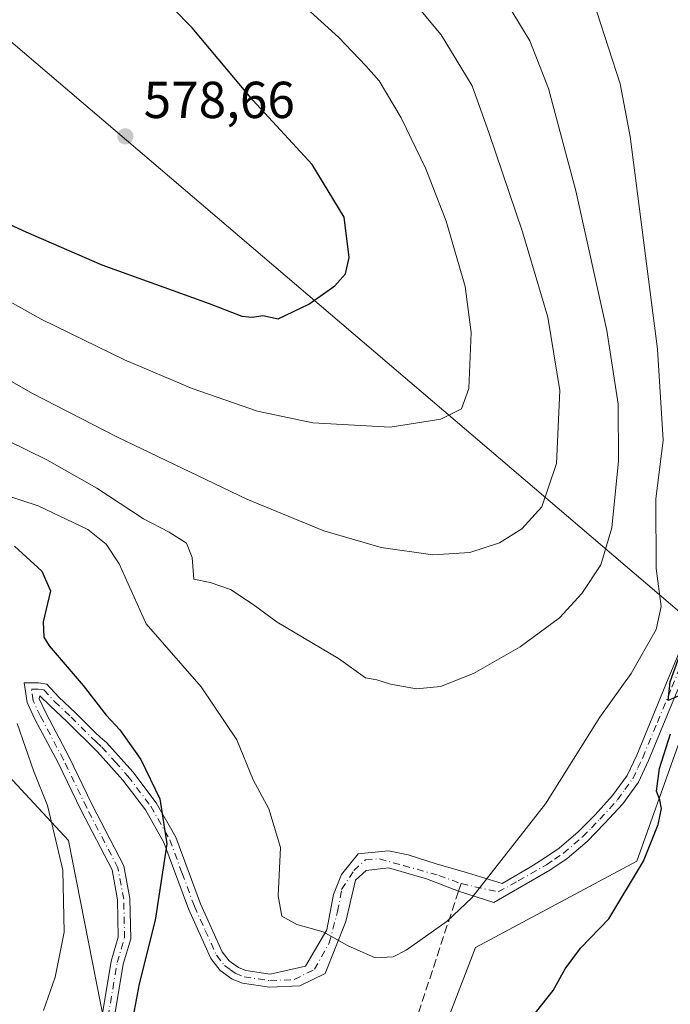
# Model space of a CAD drawing. Units: metres. Extents: x 599745 to 603174, y 4789315 to 4791679.
# Drawn here: x 600642 to 600767, y 4791146 to 4791336 of the extents above; entities that cross this region are included whole.
import ezdxf

# ---------------------------------------------------------------- set-up
doc = ezdxf.new("R2010")
doc.units = ezdxf.units.M
doc.header["$MEASUREMENT"] = 0
doc.linetypes.add('DGN Style 3', pattern=[2.307223, 1.648017, -0.659207])
doc.linetypes.add('DGN Style 4', pattern=[2.638475, 1.318413, -0.659207, 0.001648, -0.659207])
for name, color, linetype, lineweight in [('Arbolado forestal CxS', 92, 'Continuous', 0), ('Camino Cxs', 7, 'Continuous', 0), ('Camino eje', 30, 'DGN Style 4', 13), ('Curva de nivel maestra', 30, 'Continuous', 30), ('Curva de nivel normal', 30, 'Continuous', 0), ('Pastizal CxS', 92, 'Continuous', 0), ('Punto de cota en terreno', 7, 'Continuous', 0), ('Rótulo de punto de cota en terreno', 7, 'Continuous', 0), ('Senda', 7, 'DGN Style 3', 0), ('Senda no paivmentada conexión', 7, 'DGN Style 3', 0)]:
    doc.layers.add(name, color=color, linetype=linetype, lineweight=lineweight)
doc.styles.add('Style-Arial', font='txt')

# ---------------------------------------------------------------- blocks, each defined once
blk = doc.blocks.new('*U9')
at = {"layer": 'Arbolado forestal CxS', "color": 92, "linetype": 'Continuous', "lineweight": 0}
blk.add_polyline3d([(600723.9019, 4791142.7431, 552.9869), (600729.4405, 4791157.2877, 554.7322), (600760.5967, 4791173.9109, 550.5211), (600768.2119, 4791195.3811, 549.914), (600775.8141, 4791215.9671, 548.3329), (600583.4563, 4791379.9567, 587.3425)], dxfattribs=at)
blk = doc.blocks.new('*U11')
at = {"layer": 'Pastizal CxS', "color": 92, "linetype": 'Continuous', "lineweight": 0}
for points in [[(600583.4563, 4791379.9567, 587.3425), (600775.8141, 4791215.9671, 548.3329), (600768.2119, 4791195.3811, 549.914), (600760.5967, 4791173.9109, 550.5211), (600729.4405, 4791157.2877, 554.7322), (600723.9019, 4791142.7431, 552.9869)], [(600657.9563, 4791142.6447, 548.3046), (600651.0293, 4791177.8705, 545.6481), (600604.4863, 4791227.9187, 544.7289)]]:
    blk.add_polyline3d(points, dxfattribs=at)
blk = doc.blocks.new('*U22')
at = {"layer": 'Arbolado forestal CxS', "color": 92, "linetype": 'Continuous', "lineweight": 0}
blk.add_polyline3d([(600604.4863, 4791227.9187, 544.7289), (600651.0293, 4791177.8705, 545.6481), (600657.9563, 4791142.6447, 548.3046)], dxfattribs=at)
blk = doc.blocks.new('5PATER')
at = {"layer": 'Punto de cota en terreno', "linetype": 'Continuous', "lineweight": 0}
h = blk.add_hatch(color=51, dxfattribs=at)
edge = h.paths.add_edge_path()
edge.add_ellipse((0, 0), major_axis=(-0.11, -0.111), ratio=0.999422, start_angle=0, end_angle=360)

msp = doc.modelspace()

# ---------------------------------------------------------------- linework, layer by layer
at = {"layer": 'Arbolado forestal CxS', "color": 92, "linetype": 'Continuous', "lineweight": 0}
for points in [[(600583.4563, 4791379.9567, 587.3425), (600775.8141, 4791215.9671, 548.3329), (600768.2119, 4791195.3811, 549.914), (600760.5967, 4791173.9109, 550.5211), (600729.4405, 4791157.2877, 554.7322), (600723.9019, 4791142.7431, 552.9869), (600707.2859, 4791131.6627, 553.0358), (600701.7473, 4791115.7327, 552.0679), (600696.9009, 4791092.1829, 553.3262), (600703.1477, 4791036.9671, 558.5139), (600702.5933, 4790978.0565, 549.5209)], [(600636.5345, 4791134.6917, 541.9172), (600647.5673, 4791133.4053, 547.1811), (600657.9563, 4791142.6447, 548.3046), (600651.0293, 4791177.8705, 545.6481), (600604.4863, 4791227.9187, 544.7289), (600590.5169, 4791244.8697, 547.1181), (600555.2833, 4791265.0027, 551.0551), (600517.5335, 4791278.8439, 553.0415), (600488.5921, 4791292.6853, 556.6907), (600470.9757, 4791290.1687, 560.0387), (600460.9099, 4791275.0695, 562.1214), (600452.1017, 4791259.9703, 560.149), (600450.6185, 4791229.8345, 548.9518), (600436.5241, 4791165.2987, 528.0707)]]:
    msp.add_polyline3d(points, dxfattribs=at)
at = {"layer": 'Camino Cxs', "color": 7, "linetype": 'Continuous', "lineweight": 0}
for points in [[(600657.4596, 4791144.1523, 550.9949), (600659.2045, 4791154.6229, 551.8146), (600660.6008, 4791159.2769, 549.9393), (600660.4481, 4791166.4523, 549.2051), (600659.387, 4791172.2127, 547.9638), (600653.4291, 4791183.6579, 550.3097), (600648.9857, 4791192.8621, 546.8948), (600644.5387, 4791201.2799, 546.9561), (600643.0209, 4791204.4839, 547.2442), (600642.4821, 4791208.2559, 547.558), (600645.2209, 4791208.2559, 548.7941), (600646.8374, 4791208.0251, 549.4074), (600649.1646, 4791205.5187, 549.2755), (600652.3207, 4791202.5203, 549.1075), (600656.0925, 4791198.7635, 550.0541), (600657.1697, 4791197.7305, 550.2274), (600658.3301, 4791196.7601, 550.3297), (600663.4201, 4791191.1001, 550.5933), (600667.9301, 4791185.1701, 551.5296), (600671.6601, 4791178.5601, 551.5071), (600676.4301, 4791165.6701, 552.4665), (600680.6102, 4791156.4201, 552.9961), (600681.9601, 4791154.6901, 553.1127), (600683.7502, 4791153.4101, 553.2415), (600685.1801, 4791152.8401, 553.3713), (600689.8901, 4791152.1201, 553.8156), (600696.6695, 4791153.7039, 554.4799), (600700.7971, 4791160.6889, 555.5818), (600702.0672, 4791167.5153, 556.2636), (600703.6547, 4791171.3253, 556.5371), (600706.8297, 4791175.2939, 556.8653), (600712.7034, 4791175.9289, 557.1135), (600716.5134, 4791175.1353, 557.0238), (600721.9109, 4791173.3889, 556.5927), (600727.9435, 4791171.6427, 555.8566), (600734.6109, 4791169.5789, 557.2002), (600740.0086, 4791172.7539, 556.4685), (600742.4701, 4791174.2901, 556.7269), (600745.6201, 4791176.4001, 556.8463), (600749.2701, 4791179.5401, 556.5326), (600752.5501, 4791182.8601, 553.5767), (600755.9001, 4791186.5301, 553.2169), (600758.7101, 4791190.4301, 552.9666), (600760.5501, 4791194.3401, 553.3323), (600766.1901, 4791207.9301, 552.8153), (600768.8501, 4791214.4601, 553.0493)], [(600657.4596, 4791144.1523, 550.9949), (600659.2045, 4791154.6229, 551.8146), (600660.6008, 4791159.2769, 549.9393), (600660.4481, 4791166.4523, 549.2051), (600659.387, 4791172.2127, 547.9638), (600653.4291, 4791183.6579, 550.3097), (600648.9857, 4791192.8621, 546.8948), (600644.5387, 4791201.2799, 546.9561), (600643.0209, 4791204.4839, 547.2442), (600642.4821, 4791208.2559, 547.558), (600645.2209, 4791208.2559, 548.7941), (600646.8374, 4791208.0251, 549.4074), (600649.1646, 4791205.5187, 549.2755), (600652.3207, 4791202.5203, 549.1075), (600656.0925, 4791198.7635, 550.0541), (600657.1697, 4791197.7305, 550.2274), (600658.3301, 4791196.7601, 550.3297), (600663.4201, 4791191.1001, 550.5933), (600667.9301, 4791185.1701, 551.5296), (600671.6601, 4791178.5601, 551.5071), (600676.4301, 4791165.6701, 552.4665), (600680.6102, 4791156.4201, 552.9961), (600681.9601, 4791154.6901, 553.1127), (600683.7502, 4791153.4101, 553.2415), (600685.1801, 4791152.8401, 553.3713), (600689.8901, 4791152.1201, 553.8156), (600696.6695, 4791153.7039, 554.4799), (600700.7971, 4791160.6889, 555.5818), (600702.0672, 4791167.5153, 556.2636), (600703.6547, 4791171.3253, 556.5371), (600706.8297, 4791175.2939, 556.8653), (600712.7034, 4791175.9289, 557.1135), (600716.5134, 4791175.1353, 557.0238), (600721.9109, 4791173.3889, 556.5927), (600727.9435, 4791171.6427, 555.8566), (600734.6109, 4791169.5789, 557.2002), (600740.0086, 4791172.7539, 556.4685), (600742.4701, 4791174.2901, 556.7269), (600745.6201, 4791176.4001, 556.8463), (600749.2701, 4791179.5401, 556.5326), (600752.5501, 4791182.8601, 553.5767), (600755.9001, 4791186.5301, 553.2169), (600758.7101, 4791190.4301, 552.9666), (600760.5501, 4791194.3401, 553.3323), (600766.1901, 4791207.9301, 552.8153), (600768.8501, 4791214.4601, 553.0493)], [(600768.5002, 4791206.9801, 553.9361), (600762.8401, 4791193.3301, 553.4108), (600760.8802, 4791189.1501, 552.7548), (600757.8401, 4791184.9501, 553.1721), (600754.3601, 4791181.1401, 555.5485), (600750.9801, 4791177.7101, 559.4356), (600747.1401, 4791174.4101, 559.6445), (600743.7901, 4791172.1601, 559.2435), (600732.9701, 4791165.9201, 556.9509), (600726.1972, 4791168.1503, 555.5878), (600720.0059, 4791170.5315, 556.5215), (600712.7034, 4791172.5953, 557.0325), (600708.4171, 4791172.1189, 556.8717), (600706.3533, 4791170.2139, 556.9063), (600704.4483, 4791162.2765, 556.1904), (600700.4795, 4791152.2751, 554.7562), (600695.5677, 4791149.8937, 554.1725), (600689.7601, 4791149.6101, 553.7054), (600684.5201, 4791150.4101, 553.2232), (600682.5402, 4791151.2001, 552.9999), (600680.2101, 4791152.8601, 552.8175), (600678.4501, 4791155.1201, 552.6217), (600674.1201, 4791164.7201, 551.9005), (600669.3802, 4791177.5101, 550.6868), (600665.8302, 4791183.8001, 550.5348), (600661.4901, 4791189.5001, 549.719), (600656.5601, 4791194.9901, 549.2369), (600650.6507, 4791200.7965, 548.1145), (600647.4569, 4791203.8307, 547.7241), (600645.4551, 4791205.7981, 548.0596), (600645.3455, 4791205.1829, 547.8522), (600646.6853, 4791202.3545, 547.0933), (600651.1281, 4791193.9447, 547.2879), (600655.5747, 4791184.7339, 548.8592), (600661.6821, 4791173.0015, 548.1766), (600662.8435, 4791166.6969, 548.5012), (600663.0083, 4791158.9497, 548.8248), (600661.5469, 4791154.0787, 549.96), (600659.7995, 4791143.5945, 550.5908)], [(600768.5002, 4791206.9801, 553.9361), (600762.8401, 4791193.3301, 553.4108), (600760.8802, 4791189.1501, 552.7548), (600757.8401, 4791184.9501, 553.1721), (600754.3601, 4791181.1401, 555.5485), (600750.9801, 4791177.7101, 559.4356), (600747.1401, 4791174.4101, 559.6445), (600743.7901, 4791172.1601, 559.2435), (600732.9701, 4791165.9201, 556.9509), (600726.1972, 4791168.1503, 555.5878), (600720.0059, 4791170.5315, 556.5215), (600712.7034, 4791172.5953, 557.0325), (600708.4171, 4791172.1189, 556.8717), (600706.3533, 4791170.2139, 556.9063), (600704.4483, 4791162.2765, 556.1904), (600700.4795, 4791152.2751, 554.7562), (600695.5677, 4791149.8937, 554.1725), (600689.7601, 4791149.6101, 553.7054), (600684.5201, 4791150.4101, 553.2232), (600682.5402, 4791151.2001, 552.9999), (600680.2101, 4791152.8601, 552.8175), (600678.4501, 4791155.1201, 552.6217), (600674.1201, 4791164.7201, 551.9005), (600669.3802, 4791177.5101, 550.6868), (600665.8302, 4791183.8001, 550.5348), (600661.4901, 4791189.5001, 549.719), (600656.5601, 4791194.9901, 549.2369), (600650.6507, 4791200.7965, 548.1145), (600647.4569, 4791203.8307, 547.7241), (600645.4551, 4791205.7981, 548.0596), (600645.3455, 4791205.1829, 547.8522), (600646.6853, 4791202.3545, 547.0933), (600651.1281, 4791193.9447, 547.2879), (600655.5747, 4791184.7339, 548.8592), (600661.6821, 4791173.0015, 548.1766), (600662.8435, 4791166.6969, 548.5012), (600663.0083, 4791158.9497, 548.8248), (600661.5469, 4791154.0787, 549.96), (600659.7995, 4791143.5945, 550.5908)]]:
    msp.add_polyline3d(points, dxfattribs=at)
at = {"layer": 'Camino eje', "color": 30, "linetype": 'DGN Style 4', "lineweight": 13}
for points in [[(600726.6733, 4791169.5789, 555.7103), (600733.8171, 4791167.9915, 557.331), (600737.7201, 4791170.1051, 558.4994), (600743.1301, 4791173.2251, 557.9018), (600744.7051, 4791174.2801, 558.1857), (600746.3801, 4791175.4051, 558.1828), (600750.1251, 4791178.6251, 557.8126), (600751.8151, 4791180.3401, 556.5883), (600753.4551, 4791182.0001, 554.2606), (600756.8701, 4791185.7401, 553.0584), (600758.2751, 4791187.6901, 552.6805), (600759.7951, 4791189.7901, 552.8521), (600760.7751, 4791191.8801, 552.9807), (600761.6951, 4791193.8351, 553.1545), (600764.5251, 4791200.6601, 555.0556), (600767.3451, 4791207.4551, 552.5041), (600768.6751, 4791210.7201, 553.3751), (600770.1529, 4791214.3397, 553.5174)], [(600658.6295, 4791143.8733, 550.724), (600660.3757, 4791154.3509, 550.8877), (600661.8045, 4791159.1133, 549.0879), (600661.6457, 4791166.5747, 548.7047), (600660.5345, 4791172.6071, 548.0119), (600654.5019, 4791184.1959, 549.4831), (600650.0569, 4791193.4035, 547.0751), (600645.6119, 4791201.8171, 547.0267), (600644.1833, 4791204.8335, 547.5161), (600643.8657, 4791207.0559, 547.8298), (600645.1357, 4791207.0559, 548.3109), (600646.2469, 4791206.8973, 548.675), (600648.3107, 4791204.6747, 548.4801), (600651.4857, 4791201.6585, 548.5862), (600656.3263, 4791196.8767, 549.6111), (600657.4451, 4791195.8751, 549.8256), (600659.9901, 4791193.0451, 549.8381), (600662.4551, 4791190.3001, 550.1079), (600666.8801, 4791184.4851, 551.0259), (600670.5201, 4791178.0351, 551.083), (600672.9051, 4791171.5901, 551.1574), (600675.2751, 4791165.1951, 552.1817), (600677.3651, 4791160.5701, 552.7022), (600679.5301, 4791155.7701, 552.7903), (600681.0851, 4791153.7751, 552.9439), (600682.2501, 4791152.9451, 553.0071), (600683.1451, 4791152.3051, 553.0723), (600684.8501, 4791151.6251, 553.2779), (600689.8251, 4791150.8651, 553.7604), (600694.5351, 4791151.0951, 554.1387), (600698.4159, 4791153.0689, 554.5647), (600701.2733, 4791158.1489, 555.2912), (600702.8609, 4791164.1815, 555.9874), (600703.6547, 4791168.4677, 556.513), (600706.0359, 4791172.1189, 556.7145), (600708.2583, 4791174.1827, 556.8794), (600710.9571, 4791174.3415, 557.0097), (600715.5609, 4791173.0715, 556.9252), (600722.3871, 4791171.1665, 556.2762), (600726.6733, 4791169.5789, 555.7103)]]:
    msp.add_polyline3d(points, dxfattribs=at)
at = {"layer": 'Curva de nivel maestra', "color": 30, "linetype": 'Continuous', "lineweight": 30, "flags": 128}
for points, elevation in [([(600628.57, 4791301.7001), (600642.78, 4791295.1701), (600657.42, 4791288.8001), (600678.14, 4791281.4001), (600684.43, 4791278.9601), (600686.48, 4791278.7201), (600688.45, 4791279.0401), (600691.44, 4791278.4401), (600697.35, 4791281.2501), (600702.33, 4791284.7901), (600704.4, 4791287.1201), (600705.1, 4791290.2301), (600704.13, 4791298.0201), (600697.99, 4791308.1701), (600686.54, 4791320.5601), (600674.85, 4791334.5201), (600663.28, 4791346.3401)], 575), ([(600640.6, 4791234.6401), (600645.88, 4791229.7901), (600647.51, 4791225.9801), (600646.09, 4791220.0001), (600646.22, 4791217.1001), (600647.28, 4791215.4101), (600653.84, 4791207.7301), (600658.23, 4791202.0501), (600660.9, 4791199.2201), (600664.96, 4791193.4901), (600668.6, 4791185.9201), (600669.97, 4791177.2201), (600667.73, 4791162.5101), (600664.62, 4791150.3001), (600661.91, 4791135.8601)], 550), ([(600769.58, 4791206.1401), (600766.59, 4791204.8601), (600767.02, 4791208.4401), (600769.72, 4791216.0001)], 550), ([(600739.12, 4791142.2501), (600744.46, 4791149.0001), (600746.73, 4791153.1401), (600749.74, 4791157.1401), (600755.15, 4791162.8101), (600761.83, 4791173.8901), (600764.66, 4791180.9801), (600765.31, 4791184.0301), (600764.99, 4791185.7101), (600764.33, 4791187.3701), (600764.94, 4791191.7501), (600767.06, 4791198.4701)], 550)]:
    msp.add_lwpolyline(points, dxfattribs=dict(at, elevation=elevation))
at = {"layer": 'Curva de nivel normal', "color": 30, "linetype": 'Continuous', "lineweight": 0, "flags": 128}
for points, elevation in [([(600635.29, 4791284.15), (600645.74, 4791278.38), (600661.8, 4791270.49), (600674.81, 4791265.01), (600687.42, 4791260.64), (600698.1, 4791258.35), (600712.99, 4791257.52), (600722.8, 4791259.1), (600726.76, 4791261.1), (600728.16, 4791265.02), (600728.6, 4791275.76), (600727.48, 4791284.65), (600723.8, 4791297.22), (600719.92, 4791307.29), (600715.14, 4791317.17), (600710.9, 4791324.26), (600708.32, 4791327.14), (600703.14, 4791332.66), (600687.44, 4791346.91)], 570), ([(600637.05, 4791267.98), (600644.04, 4791264.06), (600660.45, 4791255.63), (600685.36, 4791243.67), (600700.25, 4791237.57), (600711.28, 4791234.35), (600721.25, 4791232.96), (600728.37, 4791233.42), (600734.1, 4791235.28), (600738.42, 4791237.97), (600742.26, 4791242.2), (600745.08, 4791250.52), (600745.72, 4791264.59), (600743.39, 4791278.76), (600738.53, 4791295.15), (600732.08, 4791314.12), (600728.81, 4791323.29), (600722.86, 4791333.12), (600714.03, 4791343.72)], 565), ([(600639.34, 4791254.92), (600646.83, 4791251.24), (600656.43, 4791245.78), (600665.43, 4791239.88), (600670.4, 4791237.31), (600673.74, 4791235.18), (600674.82, 4791232.45), (600675.16, 4791228.23), (600678.33, 4791227.6), (600682.22, 4791226.25), (600686.63, 4791223.37), (600691.2, 4791219.94), (600703.05, 4791212.95), (600708.24, 4791209.24), (600710.43, 4791208.86), (600713.1, 4791208.03), (600718.09, 4791207.1), (600722.75, 4791207.55), (600729.09, 4791210.1), (600738.09, 4791215.2), (600745.65, 4791220.78), (600749.95, 4791225.46), (600753.64, 4791231.02), (600755.74, 4791238.17), (600757.01, 4791251.05), (600756.96, 4791262), (600754.78, 4791276.15), (600748.81, 4791303.07), (600743.54, 4791322.82), (600739.92, 4791332), (600733.59, 4791342.55)], 560), ([(600638.65, 4791244.48), (600645.17, 4791242.41), (600654.71, 4791237.81), (600658.29, 4791234.99), (600660.79, 4791231.19), (600665.99, 4791219.64), (600676.55, 4791207.47), (600683.48, 4791197.32), (600686.57, 4791189.61), (600689.64, 4791184.02), (600691.85, 4791176.56), (600691.44, 4791167.24), (600692.14, 4791163.33), (600695, 4791161.73), (600700.1, 4791160.27), (600704.76, 4791157.64), (600710.1, 4791155.26), (600713.59, 4791155.49), (600716.13, 4791156.73), (600724, 4791162.36), (600728.78, 4791166.81), (600742.98, 4791184.93), (600753.44, 4791201.64), (600759.46, 4791210.06), (600764.3, 4791218.54), (600765.27, 4791222.98), (600764.28, 4791230.32), (600764.24, 4791243.66), (600765.66, 4791255.03), (600764.53, 4791272.56), (600759.27, 4791313.53), (600757.38, 4791323.71), (600752.88, 4791337.55)], 555), ([(600641.08, 4791200.46), (600644.34, 4791191.21), (600646.92, 4791184.64), (600648, 4791180.3), (600649.91, 4791172.16), (600650.17, 4791160.22), (600648.44, 4791151.56), (600646.19, 4791145.16)], 545)]:
    msp.add_lwpolyline(points, dxfattribs=dict(at, elevation=elevation))
at = {"layer": 'Pastizal CxS', "color": 92, "linetype": 'Continuous', "lineweight": 0}
for points in [[(600583.4563, 4791379.9567, 587.3425), (600775.8141, 4791215.9671, 548.3329), (600768.2119, 4791195.3811, 549.914), (600760.5967, 4791173.9109, 550.5211), (600729.4405, 4791157.2877, 554.7322), (600723.9019, 4791142.7431, 552.9869), (600707.2859, 4791131.6627, 553.0358), (600701.7473, 4791115.7327, 552.0679), (600696.9009, 4791092.1829, 553.3262), (600703.1477, 4791036.9671, 558.5139), (600702.5933, 4790978.0565, 549.5209)], [(600636.5345, 4791134.6917, 541.9172), (600647.5673, 4791133.4053, 547.1811), (600657.9563, 4791142.6447, 548.3046), (600651.0293, 4791177.8705, 545.6481), (600604.4863, 4791227.9187, 544.7289), (600590.5169, 4791244.8697, 547.1181), (600555.2833, 4791265.0027, 551.0551), (600517.5335, 4791278.8439, 553.0415), (600488.5921, 4791292.6853, 556.6907), (600470.9757, 4791290.1687, 560.0387), (600460.9099, 4791275.0695, 562.1214), (600452.1017, 4791259.9703, 560.149), (600450.6185, 4791229.8345, 548.9518), (600436.5241, 4791165.2987, 528.0707)]]:
    msp.add_polyline3d(points, dxfattribs=at)
at = {"layer": 'Senda', "color": 7, "linetype": 'DGN Style 3', "lineweight": 0}
msp.add_polyline3d([(600726.1971, 4791168.1503, 555.5879), (600717.9751, 4791143.1483, 558.7557), (600709.7069, 4791126.2809, 556.3593), (600703.7537, 4791115.6977, 560.9712), (600700.4465, 4791112.0597, 556.4338), (600698.1313, 4791109.4137, 553.0993), (600695.1547, 4791105.4451, 555.3212), (600693.1703, 4791098.8305, 558.4385), (600691.8475, 4791092.8773, 554.2871), (600689.8631, 4791076.0101, 556.1062), (600689.8631, 4791064.7653, 558.0715), (600691.5167, 4791055.1741, 558.9725), (600691.8475, 4791048.5595, 559.3427), (600692.1781, 4791042.6063, 559.4399), (600689.8631, 4791035.6611, 559.473), (600680.7151, 4791022.6451, 557.2745), (600670.0851, 4791015.2151, 554.7963), (600661.1701, 4791006.4501, 552.1987), (600654.1551, 4790997.2051, 550.2618), (600652.0387, 4790994.8532, 549.7368)], dxfattribs=at)
at = {"layer": 'Senda no paivmentada conexión', "color": 7, "linetype": 'DGN Style 3', "lineweight": 0, "extrusion": (-0.025619, -0.076857, 0.996713), "elevation": -383071.0061, "flags": 128}
msp.add_lwpolyline([(-945201.4892, 4719748.884), (-945201.4892, 4719747.3731)], dxfattribs=at)

# ---------------------------------------------------------------- block references
at = {"layer": 'Arbolado forestal CxS', "color": 92, "linetype": 'Continuous', "lineweight": 0}
for name in ['*U9', '*U22']:
    msp.add_blockref(name, (0, 0), dxfattribs=at)
at = {"layer": 'Pastizal CxS', "color": 92, "linetype": 'Continuous', "lineweight": 0}
msp.add_blockref('*U11', (0, 0), dxfattribs=at)
at = {"layer": 'Punto de cota en terreno', "color": 7, "linetype": 'Continuous', "lineweight": 0, "xscale": 10, "yscale": 10, "zscale": 10}
msp.add_blockref('5PATER', (600661.96, 4791313.58, 578.66), dxfattribs=at)

# ---------------------------------------------------------------- texts
at = {"layer": 'Rótulo de punto de cota en terreno', "color": 7, "linetype": 'Continuous', "lineweight": 0, "style": 'Style-Arial'}
msp.add_text('578,66', height=7, dxfattribs=at).set_placement((600665.4878, 4791317.1078))

doc.saveas('drawing.dxf')
